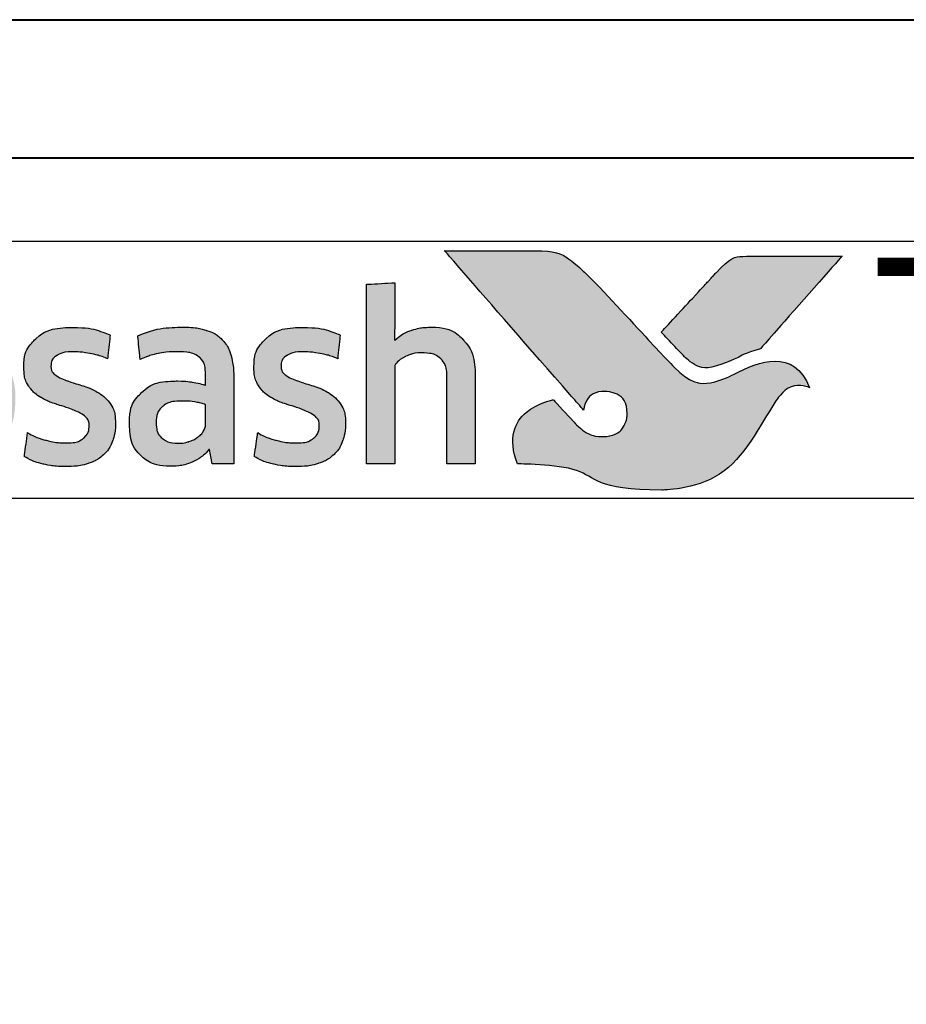
# Model space of a CAD drawing. Units: millimetres. Extents: x -3 to 1260, y -3 to 891.
# Drawn here: x 751 to 764, y 752 to 766 of the extents above; entities that cross this region are included whole.
import ezdxf

# ---------------------------------------------------------------- set-up
doc = ezdxf.new("R2010")
doc.units = ezdxf.units.MM
doc.layers.get('Defpoints').update_dxf_attribs({"color": 5})
doc.layers.add('Layer 1', color=7, linetype='Continuous')
doc.layers.add('TEXT', color=7, linetype='Continuous')
doc.layers.add('TCL09 extrusion', color=3, linetype='Continuous', lineweight=40)
doc.styles.get("Standard").update_dxf_attribs({"font": 'ISOCPEUR.ttf'})

# ---------------------------------------------------------------- blocks, each defined once
blk = doc.blocks.new('A$C85433fd1')
h = blk.add_hatch(color=253)
h.dxf.hatch_style = 1
edge = h.paths.add_edge_path()
edge.add_spline(control_points=[(23.705, 2.2), (23.474, 2.776), (22.972, 2.58), (22.613, 2.394), (22.613, 2.394), (22.254, 2.209), (21.972, 2.273), (21.748, 2.497), (21.748, 2.497), (21.524, 2.721), (20.715, 3.613), (20.458, 3.863), (20.458, 3.863), (20.208, 4.107), (20.025, 4.174), (19.736, 4.177), (19.736, 4.177), (19.736, 4.177), (18.434, 4.177), (18.434, 4.177), (18.434, 4.177), (18.438, 4.172), (19.671, 2.757), (20.241, 2.104), (20.241, 2.104), (20.241, 2.104), (20.441, 1.877), (20.441, 1.877), (20.441, 1.877), (20.46, 2.032), (20.599, 2.15), (20.763, 2.146), (20.763, 2.146), (20.936, 2.141), (21.071, 1.994), (21.07, 1.825), (21.07, 1.825), (21.07, 1.771), (21.058, 1.722), (21.037, 1.68), (21.037, 1.68), (21, 1.596), (20.929, 1.532), (20.82, 1.506), (20.82, 1.506), (20.797, 1.5), (20.774, 1.496), (20.751, 1.495), (20.751, 1.495), (20.734, 1.493), (20.718, 1.493), (20.7, 1.493), (20.7, 1.493), (20.558, 1.493), (20.422, 1.582), (20.339, 1.665), (20.339, 1.665), (20.339, 1.665), (20.334, 1.669), (20.334, 1.669), (20.334, 1.669), (20.334, 1.669), (20.002, 2.026), (20.002, 2.026), (20.002, 2.026), (19.55, 1.938), (19.344, 1.473), (19.485, 1.099), (19.485, 1.099), (20.635, 1.099), (20.604, 0.722), (21.569, 0.722), (21.569, 0.722), (22.534, 0.722), (22.981, 1.641), (23.216, 2.01), (23.216, 2.01), (23.422, 2.322), (23.695, 2.204), (23.705, 2.2)], knot_values=[0, 0, 0, 0, 0.047619, 0.047619, 0.047619, 0.071429, 0.095238, 0.095238, 0.095238, 0.119048, 0.142857, 0.142857, 0.142857, 0.166667, 0.190476, 0.190476, 0.190476, 0.214286, 0.238095, 0.238095, 0.238095, 0.261905, 0.285714, 0.285714, 0.285714, 0.309524, 0.333333, 0.333333, 0.333333, 0.357143, 0.380952, 0.380952, 0.380952, 0.404762, 0.428571, 0.428571, 0.428571, 0.452381, 0.47619, 0.47619, 0.47619, 0.5, 0.52381, 0.52381, 0.52381, 0.547619, 0.571429, 0.571429, 0.571429, 0.595238, 0.619048, 0.619048, 0.619048, 0.642857, 0.666667, 0.666667, 0.666667, 0.690476, 0.714286, 0.714286, 0.714286, 0.738095, 0.761905, 0.761905, 0.761905, 0.785714, 0.809524, 0.809524, 0.809524, 0.833333, 0.857143, 0.857143, 0.857143, 0.880952, 0.904762, 0.904762, 0.904762, 0.952381, 1, 1, 1, 1], degree=3, periodic=0)
edge = h.paths.add_edge_path()
edge.add_spline(control_points=[(24.173, 4.101), (24.173, 4.101), (23.061, 4.101), (23.061, 4.101), (23.061, 4.101), (22.67, 4.101), (22.565, 4.083), (22.354, 3.86), (22.354, 3.86), (22.354, 3.86), (22.306, 3.808), (22.306, 3.808), (22.306, 3.808), (22.268, 3.766), (22.218, 3.713), (22.161, 3.651), (22.161, 3.651), (22.161, 3.651), (21.562, 3.002), (21.562, 3.002), (21.562, 3.002), (21.711, 2.843), (21.838, 2.707), (21.899, 2.646), (21.899, 2.646), (22.074, 2.471), (22.265, 2.47), (22.526, 2.574), (22.526, 2.574), (22.68, 2.631), (22.758, 2.692), (22.994, 2.762), (22.994, 2.762), (22.994, 2.762), (24.173, 4.1), (24.173, 4.1), (24.173, 4.1), (24.173, 4.1), (24.173, 4.101), (24.173, 4.101)], knot_values=[0, 0, 0, 0, 0.090909, 0.090909, 0.090909, 0.136364, 0.181818, 0.181818, 0.181818, 0.227273, 0.272727, 0.272727, 0.272727, 0.318182, 0.363636, 0.363636, 0.363636, 0.409091, 0.454545, 0.454545, 0.454545, 0.5, 0.545455, 0.545455, 0.545455, 0.590909, 0.636364, 0.636364, 0.636364, 0.681818, 0.727273, 0.727273, 0.727273, 0.772727, 0.818182, 0.818182, 0.818182, 0.909091, 1, 1, 1, 1], degree=3, periodic=0)
h = blk.add_hatch(color=154)
h.dxf.hatch_style = 1
edge = h.paths.add_edge_path()
edge.add_spline(control_points=[(2.08, 3.102), (2.08, 3.102), (2.07, 3.514), (2.07, 3.514), (2.07, 3.514), (2.07, 3.514), (0.28, 3.514), (0.28, 3.514), (0.28, 3.514), (0.28, 3.514), (0.271, 3.102), (0.271, 3.102), (0.271, 3.102), (0.271, 3.102), (0.95, 3.102), (0.95, 3.102), (0.95, 3.102), (0.95, 3.102), (0.95, 1.099), (0.95, 1.099), (0.95, 1.099), (0.95, 1.099), (1.401, 1.099), (1.401, 1.099), (1.401, 1.099), (1.401, 1.099), (1.401, 3.102), (1.401, 3.102), (1.401, 3.102), (1.401, 3.102), (2.08, 3.102), (2.08, 3.102)], knot_values=[0, 0, 0, 0, 0.111111, 0.111111, 0.111111, 0.166667, 0.222222, 0.222222, 0.222222, 0.277778, 0.333333, 0.333333, 0.333333, 0.388889, 0.444444, 0.444444, 0.444444, 0.5, 0.555556, 0.555556, 0.555556, 0.611111, 0.666667, 0.666667, 0.666667, 0.722222, 0.777778, 0.777778, 0.777778, 0.888889, 1, 1, 1, 1], degree=3, periodic=0)
edge = h.paths.add_edge_path()
edge.add_spline(control_points=[(3.88, 1.099), (3.88, 1.099), (3.88, 2.355), (3.88, 2.355), (3.88, 2.355), (3.88, 2.585), (3.823, 2.762), (3.711, 2.886), (3.711, 2.886), (3.598, 3.011), (3.438, 3.073), (3.231, 3.073), (3.231, 3.073), (3.138, 3.073), (3.049, 3.058), (2.961, 3.03), (2.961, 3.03), (2.873, 3.001), (2.793, 2.953), (2.72, 2.885), (2.72, 2.885), (2.72, 2.885), (2.711, 2.891), (2.711, 2.891), (2.711, 2.891), (2.711, 2.891), (2.717, 3.148), (2.717, 3.148), (2.717, 3.148), (2.717, 3.148), (2.717, 3.643), (2.717, 3.643), (2.717, 3.643), (2.717, 3.643), (2.309, 3.62), (2.309, 3.62), (2.309, 3.62), (2.309, 3.62), (2.309, 1.099), (2.309, 1.099), (2.309, 1.099), (2.309, 1.099), (2.717, 1.099), (2.717, 1.099), (2.717, 1.099), (2.717, 1.099), (2.717, 2.522), (2.717, 2.522), (2.717, 2.522), (2.752, 2.574), (2.803, 2.617), (2.872, 2.651), (2.872, 2.651), (2.941, 2.685), (3.018, 2.703), (3.104, 2.703), (3.104, 2.703), (3.23, 2.703), (3.323, 2.674), (3.382, 2.616), (3.382, 2.616), (3.441, 2.557), (3.471, 2.471), (3.471, 2.357), (3.471, 2.357), (3.471, 2.357), (3.471, 1.099), (3.471, 1.099), (3.471, 1.099), (3.471, 1.099), (3.88, 1.099), (3.88, 1.099)], knot_values=[0, 0, 0, 0, 0.052632, 0.052632, 0.052632, 0.078947, 0.105263, 0.105263, 0.105263, 0.131579, 0.157895, 0.157895, 0.157895, 0.184211, 0.210526, 0.210526, 0.210526, 0.236842, 0.263158, 0.263158, 0.263158, 0.289474, 0.315789, 0.315789, 0.315789, 0.342105, 0.368421, 0.368421, 0.368421, 0.394737, 0.421053, 0.421053, 0.421053, 0.447368, 0.473684, 0.473684, 0.473684, 0.5, 0.526316, 0.526316, 0.526316, 0.552632, 0.578947, 0.578947, 0.578947, 0.605263, 0.631579, 0.631579, 0.631579, 0.657895, 0.684211, 0.684211, 0.684211, 0.710526, 0.736842, 0.736842, 0.736842, 0.763158, 0.789474, 0.789474, 0.789474, 0.815789, 0.842105, 0.842105, 0.842105, 0.868421, 0.894737, 0.894737, 0.894737, 0.947368, 1, 1, 1, 1], degree=3, periodic=0)
edge = h.paths.add_edge_path(flags=16)
edge.add_spline(control_points=[(11.864, 2.066), (11.864, 1.712), (11.582, 1.424), (11.235, 1.424), (11.235, 1.424), (10.887, 1.424), (10.605, 1.712), (10.605, 2.066), (10.605, 2.066), (10.605, 2.421), (10.887, 2.708), (11.235, 2.708), (11.235, 2.708), (11.582, 2.708), (11.864, 2.421), (11.864, 2.066)], knot_values=[0, 0, 0, 0, 0.2, 0.2, 0.2, 0.3, 0.4, 0.4, 0.4, 0.5, 0.6, 0.6, 0.6, 0.8, 1, 1, 1, 1], degree=3, periodic=0)
edge = h.paths.add_edge_path()
edge.add_spline(control_points=[(12.237, 2.066), (12.237, 2.62), (11.788, 3.068), (11.235, 3.068), (11.235, 3.068), (10.681, 3.068), (10.233, 2.62), (10.233, 2.066), (10.233, 2.066), (10.233, 1.513), (10.681, 1.064), (11.235, 1.064), (11.235, 1.064), (11.788, 1.064), (12.237, 1.513), (12.237, 2.066)], knot_values=[0, 0, 0, 0, 0.2, 0.2, 0.2, 0.3, 0.4, 0.4, 0.4, 0.5, 0.6, 0.6, 0.6, 0.8, 1, 1, 1, 1], degree=3, periodic=0)
edge = h.paths.add_edge_path()
edge.add_spline(control_points=[(18.877, 1.099), (18.877, 1.099), (18.877, 2.355), (18.877, 2.355), (18.877, 2.355), (18.877, 2.585), (18.82, 2.762), (18.708, 2.886), (18.708, 2.886), (18.596, 3.011), (18.435, 3.073), (18.228, 3.073), (18.228, 3.073), (18.136, 3.073), (18.046, 3.058), (17.958, 3.03), (17.958, 3.03), (17.87, 3.001), (17.79, 2.953), (17.717, 2.885), (17.717, 2.885), (17.717, 2.885), (17.708, 2.891), (17.708, 2.891), (17.708, 2.891), (17.708, 2.891), (17.715, 3.148), (17.715, 3.148), (17.715, 3.148), (17.715, 3.148), (17.715, 3.715), (17.715, 3.715), (17.715, 3.715), (17.715, 3.715), (17.306, 3.693), (17.306, 3.693), (17.306, 3.693), (17.306, 3.693), (17.306, 1.099), (17.306, 1.099), (17.306, 1.099), (17.306, 1.099), (17.715, 1.099), (17.715, 1.099), (17.715, 1.099), (17.715, 1.099), (17.715, 2.522), (17.715, 2.522), (17.715, 2.522), (17.749, 2.574), (17.8, 2.617), (17.869, 2.651), (17.869, 2.651), (17.938, 2.685), (18.015, 2.703), (18.101, 2.703), (18.101, 2.703), (18.227, 2.703), (18.32, 2.674), (18.379, 2.616), (18.379, 2.616), (18.438, 2.557), (18.468, 2.471), (18.468, 2.357), (18.468, 2.357), (18.468, 2.357), (18.468, 1.099), (18.468, 1.099), (18.468, 1.099), (18.468, 1.099), (18.877, 1.099), (18.877, 1.099)], knot_values=[0, 0, 0, 0, 0.052632, 0.052632, 0.052632, 0.078947, 0.105263, 0.105263, 0.105263, 0.131579, 0.157895, 0.157895, 0.157895, 0.184211, 0.210526, 0.210526, 0.210526, 0.236842, 0.263158, 0.263158, 0.263158, 0.289474, 0.315789, 0.315789, 0.315789, 0.342105, 0.368421, 0.368421, 0.368421, 0.394737, 0.421053, 0.421053, 0.421053, 0.447368, 0.473684, 0.473684, 0.473684, 0.5, 0.526316, 0.526316, 0.526316, 0.552632, 0.578947, 0.578947, 0.578947, 0.605263, 0.631579, 0.631579, 0.631579, 0.657895, 0.684211, 0.684211, 0.684211, 0.710526, 0.736842, 0.736842, 0.736842, 0.763158, 0.789474, 0.789474, 0.789474, 0.815789, 0.842105, 0.842105, 0.842105, 0.868421, 0.894737, 0.894737, 0.894737, 0.947368, 1, 1, 1, 1], degree=3, periodic=0)
edge = h.paths.add_edge_path()
edge.add_spline(control_points=[(16.934, 1.959), (16.888, 2.028), (16.83, 2.083), (16.762, 2.125), (16.762, 2.125), (16.693, 2.167), (16.618, 2.2), (16.538, 2.225), (16.538, 2.225), (16.457, 2.249), (16.383, 2.273), (16.314, 2.297), (16.314, 2.297), (16.245, 2.321), (16.188, 2.348), (16.142, 2.379), (16.142, 2.379), (16.096, 2.41), (16.073, 2.455), (16.073, 2.513), (16.073, 2.513), (16.073, 2.577), (16.1, 2.628), (16.155, 2.664), (16.155, 2.664), (16.21, 2.7), (16.285, 2.719), (16.382, 2.719), (16.382, 2.719), (16.457, 2.719), (16.54, 2.711), (16.631, 2.695), (16.631, 2.695), (16.722, 2.678), (16.809, 2.653), (16.89, 2.619), (16.89, 2.619), (16.89, 2.619), (16.926, 2.96), (16.926, 2.96), (16.926, 2.96), (16.761, 3.033), (16.581, 3.07), (16.388, 3.07), (16.388, 3.07), (16.152, 3.07), (15.975, 3.017), (15.857, 2.91), (15.857, 2.91), (15.739, 2.804), (15.68, 2.666), (15.68, 2.497), (15.68, 2.497), (15.68, 2.385), (15.703, 2.295), (15.749, 2.226), (15.749, 2.226), (15.795, 2.157), (15.854, 2.102), (15.925, 2.06), (15.925, 2.06), (15.995, 2.019), (16.071, 1.985), (16.152, 1.961), (16.152, 1.961), (16.232, 1.936), (16.308, 1.911), (16.379, 1.885), (16.379, 1.885), (16.449, 1.859), (16.508, 1.829), (16.554, 1.795), (16.554, 1.795), (16.6, 1.76), (16.623, 1.712), (16.623, 1.65), (16.623, 1.65), (16.623, 1.579), (16.597, 1.52), (16.544, 1.473), (16.544, 1.473), (16.492, 1.426), (16.406, 1.402), (16.288, 1.402), (16.288, 1.402), (16.2, 1.402), (16.105, 1.415), (16.002, 1.441), (16.002, 1.441), (15.899, 1.466), (15.81, 1.504), (15.735, 1.553), (15.735, 1.553), (15.735, 1.553), (15.686, 1.206), (15.686, 1.206), (15.686, 1.206), (15.768, 1.156), (15.86, 1.12), (15.962, 1.096), (15.962, 1.096), (16.064, 1.073), (16.173, 1.061), (16.288, 1.061), (16.288, 1.061), (16.413, 1.061), (16.52, 1.076), (16.61, 1.106), (16.61, 1.106), (16.7, 1.136), (16.775, 1.178), (16.832, 1.233), (16.832, 1.233), (16.89, 1.288), (16.933, 1.354), (16.961, 1.431), (16.961, 1.431), (16.989, 1.508), (17.003, 1.594), (17.003, 1.689), (17.003, 1.689), (17.003, 1.8), (16.98, 1.89), (16.934, 1.959)], knot_values=[0, 0, 0, 0, 0.03125, 0.03125, 0.03125, 0.046875, 0.0625, 0.0625, 0.0625, 0.078125, 0.09375, 0.09375, 0.09375, 0.109375, 0.125, 0.125, 0.125, 0.140625, 0.15625, 0.15625, 0.15625, 0.171875, 0.1875, 0.1875, 0.1875, 0.203125, 0.21875, 0.21875, 0.21875, 0.234375, 0.25, 0.25, 0.25, 0.265625, 0.28125, 0.28125, 0.28125, 0.296875, 0.3125, 0.3125, 0.3125, 0.328125, 0.34375, 0.34375, 0.34375, 0.359375, 0.375, 0.375, 0.375, 0.390625, 0.40625, 0.40625, 0.40625, 0.421875, 0.4375, 0.4375, 0.4375, 0.453125, 0.46875, 0.46875, 0.46875, 0.484375, 0.5, 0.5, 0.5, 0.515625, 0.53125, 0.53125, 0.53125, 0.546875, 0.5625, 0.5625, 0.5625, 0.578125, 0.59375, 0.59375, 0.59375, 0.609375, 0.625, 0.625, 0.625, 0.640625, 0.65625, 0.65625, 0.65625, 0.671875, 0.6875, 0.6875, 0.6875, 0.703125, 0.71875, 0.71875, 0.71875, 0.734375, 0.75, 0.75, 0.75, 0.765625, 0.78125, 0.78125, 0.78125, 0.796875, 0.8125, 0.8125, 0.8125, 0.828125, 0.84375, 0.84375, 0.84375, 0.859375, 0.875, 0.875, 0.875, 0.890625, 0.90625, 0.90625, 0.90625, 0.921875, 0.9375, 0.9375, 0.9375, 0.96875, 1, 1, 1, 1], degree=3, periodic=0)
edge = h.paths.add_edge_path(flags=16)
edge.add_spline(control_points=[(14.981, 1.669), (14.981, 1.633), (14.971, 1.598), (14.949, 1.566), (14.949, 1.566), (14.928, 1.534), (14.899, 1.506), (14.864, 1.481), (14.864, 1.481), (14.829, 1.456), (14.788, 1.436), (14.742, 1.421), (14.742, 1.421), (14.695, 1.406), (14.647, 1.399), (14.595, 1.399), (14.595, 1.399), (14.499, 1.399), (14.42, 1.421), (14.36, 1.466), (14.36, 1.466), (14.3, 1.512), (14.27, 1.591), (14.27, 1.705), (14.27, 1.705), (14.27, 1.803), (14.301, 1.879), (14.362, 1.93), (14.362, 1.93), (14.423, 1.982), (14.52, 2.007), (14.653, 2.007), (14.653, 2.007), (14.735, 2.007), (14.804, 2.001), (14.861, 1.988), (14.861, 1.988), (14.918, 1.975), (14.958, 1.963), (14.981, 1.953), (14.981, 1.953), (14.981, 1.953), (14.981, 1.669), (14.981, 1.669)], knot_values=[0, 0, 0, 0, 0.083333, 0.083333, 0.083333, 0.125, 0.166667, 0.166667, 0.166667, 0.208333, 0.25, 0.25, 0.25, 0.291667, 0.333333, 0.333333, 0.333333, 0.375, 0.416667, 0.416667, 0.416667, 0.458333, 0.5, 0.5, 0.5, 0.541667, 0.583333, 0.583333, 0.583333, 0.625, 0.666667, 0.666667, 0.666667, 0.708333, 0.75, 0.75, 0.75, 0.791667, 0.833333, 0.833333, 0.833333, 0.916667, 1, 1, 1, 1], degree=3, periodic=0)
edge = h.paths.add_edge_path()
edge.add_spline(control_points=[(15.076, 1.099), (15.076, 1.099), (15.39, 1.099), (15.39, 1.099), (15.39, 1.099), (15.39, 1.099), (15.39, 2.32), (15.39, 2.32), (15.39, 2.32), (15.39, 2.45), (15.377, 2.563), (15.352, 2.658), (15.352, 2.658), (15.326, 2.752), (15.283, 2.83), (15.224, 2.891), (15.224, 2.891), (15.165, 2.952), (15.089, 2.998), (14.995, 3.028), (14.995, 3.028), (14.901, 3.058), (14.787, 3.073), (14.651, 3.073), (14.651, 3.073), (14.408, 3.073), (14.192, 3.031), (14.003, 2.947), (14.003, 2.947), (14.003, 2.947), (14.038, 2.609), (14.038, 2.609), (14.038, 2.609), (14.128, 2.648), (14.214, 2.676), (14.296, 2.693), (14.296, 2.693), (14.377, 2.71), (14.471, 2.719), (14.576, 2.719), (14.576, 2.719), (14.722, 2.719), (14.826, 2.693), (14.888, 2.642), (14.888, 2.642), (14.95, 2.59), (14.981, 2.503), (14.981, 2.381), (14.981, 2.381), (14.981, 2.381), (14.981, 2.236), (14.981, 2.236), (14.981, 2.236), (14.926, 2.253), (14.863, 2.268), (14.795, 2.279), (14.795, 2.279), (14.726, 2.291), (14.654, 2.297), (14.579, 2.297), (14.579, 2.297), (14.352, 2.297), (14.179, 2.243), (14.061, 2.134), (14.061, 2.134), (13.943, 2.026), (13.884, 1.881), (13.884, 1.698), (13.884, 1.698), (13.884, 1.481), (13.938, 1.322), (14.048, 1.22), (14.048, 1.22), (14.157, 1.118), (14.302, 1.067), (14.483, 1.067), (14.483, 1.067), (14.599, 1.067), (14.704, 1.089), (14.798, 1.132), (14.798, 1.132), (14.893, 1.175), (14.97, 1.234), (15.03, 1.309), (15.03, 1.309), (15.03, 1.309), (15.04, 1.306), (15.04, 1.306), (15.04, 1.306), (15.04, 1.306), (15.076, 1.099), (15.076, 1.099)], knot_values=[0, 0, 0, 0, 0.041667, 0.041667, 0.041667, 0.0625, 0.083333, 0.083333, 0.083333, 0.104167, 0.125, 0.125, 0.125, 0.145833, 0.166667, 0.166667, 0.166667, 0.1875, 0.208333, 0.208333, 0.208333, 0.229167, 0.25, 0.25, 0.25, 0.270833, 0.291667, 0.291667, 0.291667, 0.3125, 0.333333, 0.333333, 0.333333, 0.354167, 0.375, 0.375, 0.375, 0.395833, 0.416667, 0.416667, 0.416667, 0.4375, 0.458333, 0.458333, 0.458333, 0.479167, 0.5, 0.5, 0.5, 0.520833, 0.541667, 0.541667, 0.541667, 0.5625, 0.583333, 0.583333, 0.583333, 0.604167, 0.625, 0.625, 0.625, 0.645833, 0.666667, 0.666667, 0.666667, 0.6875, 0.708333, 0.708333, 0.708333, 0.729167, 0.75, 0.75, 0.75, 0.770833, 0.791667, 0.791667, 0.791667, 0.8125, 0.833333, 0.833333, 0.833333, 0.854167, 0.875, 0.875, 0.875, 0.895833, 0.916667, 0.916667, 0.916667, 0.958333, 1, 1, 1, 1], degree=3, periodic=0)
edge = h.paths.add_edge_path()
edge.add_spline(control_points=[(13.612, 1.959), (13.565, 2.028), (13.508, 2.083), (13.439, 2.125), (13.439, 2.125), (13.371, 2.167), (13.296, 2.2), (13.216, 2.225), (13.216, 2.225), (13.135, 2.249), (13.061, 2.273), (12.992, 2.297), (12.992, 2.297), (12.923, 2.321), (12.866, 2.348), (12.82, 2.379), (12.82, 2.379), (12.774, 2.41), (12.75, 2.455), (12.75, 2.513), (12.75, 2.513), (12.75, 2.577), (12.778, 2.628), (12.833, 2.664), (12.833, 2.664), (12.887, 2.7), (12.963, 2.719), (13.06, 2.719), (13.06, 2.719), (13.135, 2.719), (13.218, 2.711), (13.309, 2.695), (13.309, 2.695), (13.4, 2.678), (13.487, 2.653), (13.568, 2.619), (13.568, 2.619), (13.568, 2.619), (13.604, 2.96), (13.604, 2.96), (13.604, 2.96), (13.438, 3.033), (13.259, 3.07), (13.066, 3.07), (13.066, 3.07), (12.83, 3.07), (12.653, 3.017), (12.535, 2.91), (12.535, 2.91), (12.417, 2.804), (12.358, 2.666), (12.358, 2.497), (12.358, 2.497), (12.358, 2.385), (12.381, 2.295), (12.427, 2.226), (12.427, 2.226), (12.473, 2.157), (12.532, 2.102), (12.602, 2.06), (12.602, 2.06), (12.673, 2.019), (12.749, 1.985), (12.829, 1.961), (12.829, 1.961), (12.91, 1.936), (12.985, 1.911), (13.056, 1.885), (13.056, 1.885), (13.127, 1.859), (13.186, 1.829), (13.232, 1.795), (13.232, 1.795), (13.278, 1.76), (13.301, 1.712), (13.301, 1.65), (13.301, 1.65), (13.301, 1.579), (13.275, 1.52), (13.222, 1.473), (13.222, 1.473), (13.169, 1.426), (13.084, 1.402), (12.966, 1.402), (12.966, 1.402), (12.878, 1.402), (12.783, 1.415), (12.68, 1.441), (12.68, 1.441), (12.577, 1.466), (12.488, 1.504), (12.412, 1.553), (12.412, 1.553), (12.412, 1.553), (12.364, 1.206), (12.364, 1.206), (12.364, 1.206), (12.446, 1.156), (12.537, 1.12), (12.639, 1.096), (12.639, 1.096), (12.741, 1.073), (12.85, 1.061), (12.966, 1.061), (12.966, 1.061), (13.091, 1.061), (13.198, 1.076), (13.288, 1.106), (13.288, 1.106), (13.378, 1.136), (13.452, 1.178), (13.51, 1.233), (13.51, 1.233), (13.568, 1.288), (13.611, 1.354), (13.639, 1.431), (13.639, 1.431), (13.667, 1.508), (13.681, 1.594), (13.681, 1.689), (13.681, 1.689), (13.681, 1.8), (13.658, 1.89), (13.612, 1.959)], knot_values=[0, 0, 0, 0, 0.03125, 0.03125, 0.03125, 0.046875, 0.0625, 0.0625, 0.0625, 0.078125, 0.09375, 0.09375, 0.09375, 0.109375, 0.125, 0.125, 0.125, 0.140625, 0.15625, 0.15625, 0.15625, 0.171875, 0.1875, 0.1875, 0.1875, 0.203125, 0.21875, 0.21875, 0.21875, 0.234375, 0.25, 0.25, 0.25, 0.265625, 0.28125, 0.28125, 0.28125, 0.296875, 0.3125, 0.3125, 0.3125, 0.328125, 0.34375, 0.34375, 0.34375, 0.359375, 0.375, 0.375, 0.375, 0.390625, 0.40625, 0.40625, 0.40625, 0.421875, 0.4375, 0.4375, 0.4375, 0.453125, 0.46875, 0.46875, 0.46875, 0.484375, 0.5, 0.5, 0.5, 0.515625, 0.53125, 0.53125, 0.53125, 0.546875, 0.5625, 0.5625, 0.5625, 0.578125, 0.59375, 0.59375, 0.59375, 0.609375, 0.625, 0.625, 0.625, 0.640625, 0.65625, 0.65625, 0.65625, 0.671875, 0.6875, 0.6875, 0.6875, 0.703125, 0.71875, 0.71875, 0.71875, 0.734375, 0.75, 0.75, 0.75, 0.765625, 0.78125, 0.78125, 0.78125, 0.796875, 0.8125, 0.8125, 0.8125, 0.828125, 0.84375, 0.84375, 0.84375, 0.859375, 0.875, 0.875, 0.875, 0.890625, 0.90625, 0.90625, 0.90625, 0.921875, 0.9375, 0.9375, 0.9375, 0.96875, 1, 1, 1, 1], degree=3, periodic=0)
edge = h.paths.add_edge_path()
edge.add_spline(control_points=[(10.025, 1.099), (10.025, 1.099), (10.025, 2.365), (10.025, 2.365), (10.025, 2.365), (10.025, 2.483), (10.009, 2.586), (9.978, 2.674), (9.978, 2.674), (9.947, 2.762), (9.903, 2.835), (9.846, 2.894), (9.846, 2.894), (9.789, 2.953), (9.722, 2.997), (9.644, 3.026), (9.644, 3.026), (9.565, 3.055), (9.479, 3.07), (9.384, 3.07), (9.384, 3.07), (9.269, 3.07), (9.164, 3.048), (9.071, 3.004), (9.071, 3.004), (8.977, 2.961), (8.899, 2.891), (8.837, 2.795), (8.837, 2.795), (8.738, 2.978), (8.566, 3.07), (8.319, 3.07), (8.319, 3.07), (8.224, 3.07), (8.134, 3.051), (8.048, 3.014), (8.048, 3.014), (7.963, 2.977), (7.886, 2.924), (7.82, 2.856), (7.82, 2.856), (7.82, 2.856), (7.749, 3.047), (7.749, 3.047), (7.749, 3.047), (7.749, 3.047), (7.456, 3.028), (7.456, 3.028), (7.456, 3.028), (7.456, 3.028), (7.456, 1.099), (7.456, 1.099), (7.456, 1.099), (7.456, 1.099), (7.865, 1.099), (7.865, 1.099), (7.865, 1.099), (7.865, 1.099), (7.865, 2.525), (7.865, 2.525), (7.865, 2.525), (7.899, 2.579), (7.948, 2.622), (8.011, 2.654), (8.011, 2.654), (8.075, 2.687), (8.141, 2.703), (8.209, 2.703), (8.209, 2.703), (8.306, 2.703), (8.385, 2.678), (8.446, 2.63), (8.446, 2.63), (8.507, 2.582), (8.538, 2.499), (8.538, 2.383), (8.538, 2.383), (8.538, 2.383), (8.538, 1.099), (8.538, 1.099), (8.538, 1.099), (8.538, 1.099), (8.947, 1.099), (8.947, 1.099), (8.947, 1.099), (8.947, 1.099), (8.947, 2.383), (8.947, 2.383), (8.947, 2.383), (8.947, 2.491), (8.978, 2.57), (9.04, 2.622), (9.04, 2.622), (9.102, 2.674), (9.18, 2.699), (9.275, 2.699), (9.275, 2.699), (9.382, 2.699), (9.466, 2.672), (9.526, 2.617), (9.526, 2.617), (9.586, 2.562), (9.616, 2.477), (9.616, 2.361), (9.616, 2.361), (9.616, 2.361), (9.616, 1.099), (9.616, 1.099), (9.616, 1.099), (9.616, 1.099), (10.025, 1.099), (10.025, 1.099)], knot_values=[0, 0, 0, 0, 0.034483, 0.034483, 0.034483, 0.051724, 0.068966, 0.068966, 0.068966, 0.086207, 0.103448, 0.103448, 0.103448, 0.12069, 0.137931, 0.137931, 0.137931, 0.155172, 0.172414, 0.172414, 0.172414, 0.189655, 0.206897, 0.206897, 0.206897, 0.224138, 0.241379, 0.241379, 0.241379, 0.258621, 0.275862, 0.275862, 0.275862, 0.293103, 0.310345, 0.310345, 0.310345, 0.327586, 0.344828, 0.344828, 0.344828, 0.362069, 0.37931, 0.37931, 0.37931, 0.396552, 0.413793, 0.413793, 0.413793, 0.431034, 0.448276, 0.448276, 0.448276, 0.465517, 0.482759, 0.482759, 0.482759, 0.5, 0.517241, 0.517241, 0.517241, 0.534483, 0.551724, 0.551724, 0.551724, 0.568966, 0.586207, 0.586207, 0.586207, 0.603448, 0.62069, 0.62069, 0.62069, 0.637931, 0.655172, 0.655172, 0.655172, 0.672414, 0.689655, 0.689655, 0.689655, 0.706897, 0.724138, 0.724138, 0.724138, 0.741379, 0.758621, 0.758621, 0.758621, 0.775862, 0.793103, 0.793103, 0.793103, 0.810345, 0.827586, 0.827586, 0.827586, 0.844828, 0.862069, 0.862069, 0.862069, 0.87931, 0.896552, 0.896552, 0.896552, 0.913793, 0.931034, 0.931034, 0.931034, 0.965517, 1, 1, 1, 1], degree=3, periodic=0)
edge = h.paths.add_edge_path()
edge.add_spline(control_points=[(6.474, 1.099), (6.474, 1.099), (6.474, 2.075), (6.474, 2.075), (6.474, 2.075), (6.474, 2.165), (6.487, 2.247), (6.513, 2.32), (6.513, 2.32), (6.539, 2.392), (6.573, 2.454), (6.617, 2.503), (6.617, 2.503), (6.661, 2.552), (6.713, 2.59), (6.774, 2.617), (6.774, 2.617), (6.834, 2.644), (6.899, 2.658), (6.97, 2.658), (6.97, 2.658), (7.006, 2.658), (7.042, 2.655), (7.076, 2.65), (7.076, 2.65), (7.11, 2.644), (7.143, 2.636), (7.173, 2.625), (7.173, 2.625), (7.173, 2.625), (7.199, 3.041), (7.199, 3.041), (7.199, 3.041), (7.143, 3.058), (7.075, 3.066), (6.996, 3.066), (6.996, 3.066), (6.876, 3.066), (6.768, 3.034), (6.672, 2.968), (6.672, 2.968), (6.577, 2.903), (6.499, 2.807), (6.439, 2.68), (6.439, 2.68), (6.439, 2.68), (6.429, 2.68), (6.429, 2.68), (6.429, 2.68), (6.429, 2.68), (6.394, 3.044), (6.394, 3.044), (6.394, 3.044), (6.394, 3.044), (6.065, 3.025), (6.065, 3.025), (6.065, 3.025), (6.065, 3.025), (6.065, 1.099), (6.065, 1.099), (6.065, 1.099), (6.065, 1.099), (6.474, 1.099), (6.474, 1.099)], knot_values=[0, 0, 0, 0, 0.058824, 0.058824, 0.058824, 0.088235, 0.117647, 0.117647, 0.117647, 0.147059, 0.176471, 0.176471, 0.176471, 0.205882, 0.235294, 0.235294, 0.235294, 0.264706, 0.294118, 0.294118, 0.294118, 0.323529, 0.352941, 0.352941, 0.352941, 0.382353, 0.411765, 0.411765, 0.411765, 0.441176, 0.470588, 0.470588, 0.470588, 0.5, 0.529412, 0.529412, 0.529412, 0.558824, 0.588235, 0.588235, 0.588235, 0.617647, 0.647059, 0.647059, 0.647059, 0.676471, 0.705882, 0.705882, 0.705882, 0.735294, 0.764706, 0.764706, 0.764706, 0.794118, 0.823529, 0.823529, 0.823529, 0.852941, 0.882353, 0.882353, 0.882353, 0.941176, 1, 1, 1, 1], degree=3, periodic=0)
edge = h.paths.add_edge_path()
edge.add_spline(control_points=[(5.433, 1.099), (5.537, 1.123), (5.63, 1.155), (5.711, 1.196), (5.711, 1.196), (5.711, 1.196), (5.663, 1.534), (5.663, 1.534), (5.663, 1.534), (5.581, 1.498), (5.498, 1.471), (5.414, 1.454), (5.414, 1.454), (5.329, 1.436), (5.238, 1.428), (5.141, 1.428), (5.141, 1.428), (5.049, 1.428), (4.969, 1.437), (4.9, 1.457), (4.9, 1.457), (4.831, 1.476), (4.774, 1.507), (4.729, 1.55), (4.729, 1.55), (4.684, 1.593), (4.649, 1.649), (4.625, 1.719), (4.625, 1.719), (4.6, 1.789), (4.586, 1.874), (4.581, 1.975), (4.581, 1.975), (4.581, 1.975), (5.76, 1.975), (5.76, 1.975), (5.76, 1.975), (5.764, 2.005), (5.767, 2.038), (5.768, 2.073), (5.768, 2.073), (5.769, 2.109), (5.769, 2.141), (5.769, 2.171), (5.769, 2.171), (5.769, 2.326), (5.751, 2.46), (5.714, 2.572), (5.714, 2.572), (5.678, 2.685), (5.625, 2.778), (5.557, 2.852), (5.557, 2.852), (5.488, 2.926), (5.405, 2.981), (5.309, 3.017), (5.309, 3.017), (5.212, 3.052), (5.105, 3.07), (4.987, 3.07), (4.987, 3.07), (4.706, 3.07), (4.497, 2.986), (4.361, 2.819), (4.361, 2.819), (4.225, 2.651), (4.156, 2.413), (4.156, 2.104), (4.156, 2.104), (4.156, 1.756), (4.231, 1.496), (4.38, 1.323), (4.38, 1.323), (4.529, 1.15), (4.767, 1.064), (5.093, 1.064), (5.093, 1.064), (5.216, 1.064), (5.329, 1.076), (5.433, 1.099)], knot_values=[0, 0, 0, 0, 0.047619, 0.047619, 0.047619, 0.071429, 0.095238, 0.095238, 0.095238, 0.119048, 0.142857, 0.142857, 0.142857, 0.166667, 0.190476, 0.190476, 0.190476, 0.214286, 0.238095, 0.238095, 0.238095, 0.261905, 0.285714, 0.285714, 0.285714, 0.309524, 0.333333, 0.333333, 0.333333, 0.357143, 0.380952, 0.380952, 0.380952, 0.404762, 0.428571, 0.428571, 0.428571, 0.452381, 0.47619, 0.47619, 0.47619, 0.5, 0.52381, 0.52381, 0.52381, 0.547619, 0.571429, 0.571429, 0.571429, 0.595238, 0.619048, 0.619048, 0.619048, 0.642857, 0.666667, 0.666667, 0.666667, 0.690476, 0.714286, 0.714286, 0.714286, 0.738095, 0.761905, 0.761905, 0.761905, 0.785714, 0.809524, 0.809524, 0.809524, 0.833333, 0.857143, 0.857143, 0.857143, 0.880952, 0.904762, 0.904762, 0.904762, 0.952381, 1, 1, 1, 1], degree=3, periodic=0)
edge = h.paths.add_edge_path(flags=16)
edge.add_spline(control_points=[(4.572, 2.252), (4.582, 2.417), (4.619, 2.537), (4.683, 2.611), (4.683, 2.611), (4.746, 2.685), (4.849, 2.722), (4.99, 2.722), (4.99, 2.722), (5.113, 2.722), (5.209, 2.687), (5.28, 2.616), (5.28, 2.616), (5.351, 2.545), (5.388, 2.424), (5.393, 2.252), (5.393, 2.252), (5.393, 2.252), (4.572, 2.252), (4.572, 2.252)], knot_values=[0, 0, 0, 0, 0.166667, 0.166667, 0.166667, 0.25, 0.333333, 0.333333, 0.333333, 0.416667, 0.5, 0.5, 0.5, 0.583333, 0.666667, 0.666667, 0.666667, 0.833333, 1, 1, 1, 1], degree=3, periodic=0)
at = {"color": 154}
for points, knots in [([(18.877, 1.099), (18.877, 1.099), (18.877, 2.355), (18.877, 2.355), (18.877, 2.355), (18.877, 2.585), (18.82, 2.762), (18.708, 2.886), (18.708, 2.886), (18.596, 3.011), (18.435, 3.073), (18.228, 3.073), (18.228, 3.073), (18.136, 3.073), (18.046, 3.058), (17.958, 3.03), (17.958, 3.03), (17.87, 3.001), (17.79, 2.953), (17.717, 2.885), (17.717, 2.885), (17.717, 2.885), (17.708, 2.891), (17.708, 2.891), (17.708, 2.891), (17.708, 2.891), (17.715, 3.148), (17.715, 3.148), (17.715, 3.148), (17.715, 3.148), (17.715, 3.715), (17.715, 3.715), (17.715, 3.715), (17.715, 3.715), (17.306, 3.693), (17.306, 3.693), (17.306, 3.693), (17.306, 3.693), (17.306, 1.099), (17.306, 1.099), (17.306, 1.099), (17.306, 1.099), (17.715, 1.099), (17.715, 1.099), (17.715, 1.099), (17.715, 1.099), (17.715, 2.522), (17.715, 2.522), (17.715, 2.522), (17.749, 2.574), (17.8, 2.617), (17.869, 2.651), (17.869, 2.651), (17.938, 2.685), (18.015, 2.703), (18.101, 2.703), (18.101, 2.703), (18.227, 2.703), (18.32, 2.674), (18.379, 2.616), (18.379, 2.616), (18.438, 2.557), (18.468, 2.471), (18.468, 2.357), (18.468, 2.357), (18.468, 2.357), (18.468, 1.099), (18.468, 1.099), (18.468, 1.099), (18.468, 1.099), (18.877, 1.099), (18.877, 1.099)], [0, 0, 0, 0, 0.052632, 0.052632, 0.052632, 0.078947, 0.105263, 0.105263, 0.105263, 0.131579, 0.157895, 0.157895, 0.157895, 0.184211, 0.210526, 0.210526, 0.210526, 0.236842, 0.263158, 0.263158, 0.263158, 0.289474, 0.315789, 0.315789, 0.315789, 0.342105, 0.368421, 0.368421, 0.368421, 0.394737, 0.421053, 0.421053, 0.421053, 0.447368, 0.473684, 0.473684, 0.473684, 0.5, 0.526316, 0.526316, 0.526316, 0.552632, 0.578947, 0.578947, 0.578947, 0.605263, 0.631579, 0.631579, 0.631579, 0.657895, 0.684211, 0.684211, 0.684211, 0.710526, 0.736842, 0.736842, 0.736842, 0.763158, 0.789474, 0.789474, 0.789474, 0.815789, 0.842105, 0.842105, 0.842105, 0.868421, 0.894737, 0.894737, 0.894737, 0.947368, 1, 1, 1, 1]), ([(13.612, 1.959), (13.565, 2.028), (13.508, 2.083), (13.439, 2.125), (13.439, 2.125), (13.371, 2.167), (13.296, 2.2), (13.216, 2.225), (13.216, 2.225), (13.135, 2.249), (13.061, 2.273), (12.992, 2.297), (12.992, 2.297), (12.923, 2.321), (12.866, 2.348), (12.82, 2.379), (12.82, 2.379), (12.774, 2.41), (12.75, 2.455), (12.75, 2.513), (12.75, 2.513), (12.75, 2.577), (12.778, 2.628), (12.833, 2.664), (12.833, 2.664), (12.887, 2.7), (12.963, 2.719), (13.06, 2.719), (13.06, 2.719), (13.135, 2.719), (13.218, 2.711), (13.309, 2.695), (13.309, 2.695), (13.4, 2.678), (13.487, 2.653), (13.568, 2.619), (13.568, 2.619), (13.568, 2.619), (13.604, 2.96), (13.604, 2.96), (13.604, 2.96), (13.438, 3.033), (13.259, 3.07), (13.066, 3.07), (13.066, 3.07), (12.83, 3.07), (12.653, 3.017), (12.535, 2.91), (12.535, 2.91), (12.417, 2.804), (12.358, 2.666), (12.358, 2.497), (12.358, 2.497), (12.358, 2.385), (12.381, 2.295), (12.427, 2.226), (12.427, 2.226), (12.473, 2.157), (12.532, 2.102), (12.602, 2.06), (12.602, 2.06), (12.673, 2.019), (12.749, 1.985), (12.829, 1.961), (12.829, 1.961), (12.91, 1.936), (12.985, 1.911), (13.056, 1.885), (13.056, 1.885), (13.127, 1.859), (13.186, 1.829), (13.232, 1.795), (13.232, 1.795), (13.278, 1.76), (13.301, 1.712), (13.301, 1.65), (13.301, 1.65), (13.301, 1.579), (13.275, 1.52), (13.222, 1.473), (13.222, 1.473), (13.169, 1.426), (13.084, 1.402), (12.966, 1.402), (12.966, 1.402), (12.878, 1.402), (12.783, 1.415), (12.68, 1.441), (12.68, 1.441), (12.577, 1.466), (12.488, 1.504), (12.412, 1.553), (12.412, 1.553), (12.412, 1.553), (12.364, 1.206), (12.364, 1.206), (12.364, 1.206), (12.446, 1.156), (12.537, 1.12), (12.639, 1.096), (12.639, 1.096), (12.741, 1.073), (12.85, 1.061), (12.966, 1.061), (12.966, 1.061), (13.091, 1.061), (13.198, 1.076), (13.288, 1.106), (13.288, 1.106), (13.378, 1.136), (13.452, 1.178), (13.51, 1.233), (13.51, 1.233), (13.568, 1.288), (13.611, 1.354), (13.639, 1.431), (13.639, 1.431), (13.667, 1.508), (13.681, 1.594), (13.681, 1.689), (13.681, 1.689), (13.681, 1.8), (13.658, 1.89), (13.612, 1.959)], [0, 0, 0, 0, 0.03125, 0.03125, 0.03125, 0.046875, 0.0625, 0.0625, 0.0625, 0.078125, 0.09375, 0.09375, 0.09375, 0.109375, 0.125, 0.125, 0.125, 0.140625, 0.15625, 0.15625, 0.15625, 0.171875, 0.1875, 0.1875, 0.1875, 0.203125, 0.21875, 0.21875, 0.21875, 0.234375, 0.25, 0.25, 0.25, 0.265625, 0.28125, 0.28125, 0.28125, 0.296875, 0.3125, 0.3125, 0.3125, 0.328125, 0.34375, 0.34375, 0.34375, 0.359375, 0.375, 0.375, 0.375, 0.390625, 0.40625, 0.40625, 0.40625, 0.421875, 0.4375, 0.4375, 0.4375, 0.453125, 0.46875, 0.46875, 0.46875, 0.484375, 0.5, 0.5, 0.5, 0.515625, 0.53125, 0.53125, 0.53125, 0.546875, 0.5625, 0.5625, 0.5625, 0.578125, 0.59375, 0.59375, 0.59375, 0.609375, 0.625, 0.625, 0.625, 0.640625, 0.65625, 0.65625, 0.65625, 0.671875, 0.6875, 0.6875, 0.6875, 0.703125, 0.71875, 0.71875, 0.71875, 0.734375, 0.75, 0.75, 0.75, 0.765625, 0.78125, 0.78125, 0.78125, 0.796875, 0.8125, 0.8125, 0.8125, 0.828125, 0.84375, 0.84375, 0.84375, 0.859375, 0.875, 0.875, 0.875, 0.890625, 0.90625, 0.90625, 0.90625, 0.921875, 0.9375, 0.9375, 0.9375, 0.96875, 1, 1, 1, 1]), ([(15.076, 1.099), (15.076, 1.099), (15.39, 1.099), (15.39, 1.099), (15.39, 1.099), (15.39, 1.099), (15.39, 2.32), (15.39, 2.32), (15.39, 2.32), (15.39, 2.45), (15.377, 2.563), (15.352, 2.658), (15.352, 2.658), (15.326, 2.752), (15.283, 2.83), (15.224, 2.891), (15.224, 2.891), (15.165, 2.952), (15.089, 2.998), (14.995, 3.028), (14.995, 3.028), (14.901, 3.058), (14.787, 3.073), (14.651, 3.073), (14.651, 3.073), (14.408, 3.073), (14.192, 3.031), (14.003, 2.947), (14.003, 2.947), (14.003, 2.947), (14.038, 2.609), (14.038, 2.609), (14.038, 2.609), (14.128, 2.648), (14.214, 2.676), (14.296, 2.693), (14.296, 2.693), (14.377, 2.71), (14.471, 2.719), (14.576, 2.719), (14.576, 2.719), (14.722, 2.719), (14.826, 2.693), (14.888, 2.642), (14.888, 2.642), (14.95, 2.59), (14.981, 2.503), (14.981, 2.381), (14.981, 2.381), (14.981, 2.381), (14.981, 2.236), (14.981, 2.236), (14.981, 2.236), (14.926, 2.253), (14.863, 2.268), (14.795, 2.279), (14.795, 2.279), (14.726, 2.291), (14.654, 2.297), (14.579, 2.297), (14.579, 2.297), (14.352, 2.297), (14.179, 2.243), (14.061, 2.134), (14.061, 2.134), (13.943, 2.026), (13.884, 1.881), (13.884, 1.698), (13.884, 1.698), (13.884, 1.481), (13.938, 1.322), (14.048, 1.22), (14.048, 1.22), (14.157, 1.118), (14.302, 1.067), (14.483, 1.067), (14.483, 1.067), (14.599, 1.067), (14.704, 1.089), (14.798, 1.132), (14.798, 1.132), (14.893, 1.175), (14.97, 1.234), (15.03, 1.309), (15.03, 1.309), (15.03, 1.309), (15.04, 1.306), (15.04, 1.306), (15.04, 1.306), (15.04, 1.306), (15.076, 1.099), (15.076, 1.099)], [0, 0, 0, 0, 0.041667, 0.041667, 0.041667, 0.0625, 0.083333, 0.083333, 0.083333, 0.104167, 0.125, 0.125, 0.125, 0.145833, 0.166667, 0.166667, 0.166667, 0.1875, 0.208333, 0.208333, 0.208333, 0.229167, 0.25, 0.25, 0.25, 0.270833, 0.291667, 0.291667, 0.291667, 0.3125, 0.333333, 0.333333, 0.333333, 0.354167, 0.375, 0.375, 0.375, 0.395833, 0.416667, 0.416667, 0.416667, 0.4375, 0.458333, 0.458333, 0.458333, 0.479167, 0.5, 0.5, 0.5, 0.520833, 0.541667, 0.541667, 0.541667, 0.5625, 0.583333, 0.583333, 0.583333, 0.604167, 0.625, 0.625, 0.625, 0.645833, 0.666667, 0.666667, 0.666667, 0.6875, 0.708333, 0.708333, 0.708333, 0.729167, 0.75, 0.75, 0.75, 0.770833, 0.791667, 0.791667, 0.791667, 0.8125, 0.833333, 0.833333, 0.833333, 0.854167, 0.875, 0.875, 0.875, 0.895833, 0.916667, 0.916667, 0.916667, 0.958333, 1, 1, 1, 1]), ([(16.934, 1.959), (16.888, 2.028), (16.83, 2.083), (16.762, 2.125), (16.762, 2.125), (16.693, 2.167), (16.618, 2.2), (16.538, 2.225), (16.538, 2.225), (16.457, 2.249), (16.383, 2.273), (16.314, 2.297), (16.314, 2.297), (16.245, 2.321), (16.188, 2.348), (16.142, 2.379), (16.142, 2.379), (16.096, 2.41), (16.073, 2.455), (16.073, 2.513), (16.073, 2.513), (16.073, 2.577), (16.1, 2.628), (16.155, 2.664), (16.155, 2.664), (16.21, 2.7), (16.285, 2.719), (16.382, 2.719), (16.382, 2.719), (16.457, 2.719), (16.54, 2.711), (16.631, 2.695), (16.631, 2.695), (16.722, 2.678), (16.809, 2.653), (16.89, 2.619), (16.89, 2.619), (16.89, 2.619), (16.926, 2.96), (16.926, 2.96), (16.926, 2.96), (16.761, 3.033), (16.581, 3.07), (16.388, 3.07), (16.388, 3.07), (16.152, 3.07), (15.975, 3.017), (15.857, 2.91), (15.857, 2.91), (15.739, 2.804), (15.68, 2.666), (15.68, 2.497), (15.68, 2.497), (15.68, 2.385), (15.703, 2.295), (15.749, 2.226), (15.749, 2.226), (15.795, 2.157), (15.854, 2.102), (15.925, 2.06), (15.925, 2.06), (15.995, 2.019), (16.071, 1.985), (16.152, 1.961), (16.152, 1.961), (16.232, 1.936), (16.308, 1.911), (16.379, 1.885), (16.379, 1.885), (16.449, 1.859), (16.508, 1.829), (16.554, 1.795), (16.554, 1.795), (16.6, 1.76), (16.623, 1.712), (16.623, 1.65), (16.623, 1.65), (16.623, 1.579), (16.597, 1.52), (16.544, 1.473), (16.544, 1.473), (16.492, 1.426), (16.406, 1.402), (16.288, 1.402), (16.288, 1.402), (16.2, 1.402), (16.105, 1.415), (16.002, 1.441), (16.002, 1.441), (15.899, 1.466), (15.81, 1.504), (15.735, 1.553), (15.735, 1.553), (15.735, 1.553), (15.686, 1.206), (15.686, 1.206), (15.686, 1.206), (15.768, 1.156), (15.86, 1.12), (15.962, 1.096), (15.962, 1.096), (16.064, 1.073), (16.173, 1.061), (16.288, 1.061), (16.288, 1.061), (16.413, 1.061), (16.52, 1.076), (16.61, 1.106), (16.61, 1.106), (16.7, 1.136), (16.775, 1.178), (16.832, 1.233), (16.832, 1.233), (16.89, 1.288), (16.933, 1.354), (16.961, 1.431), (16.961, 1.431), (16.989, 1.508), (17.003, 1.594), (17.003, 1.689), (17.003, 1.689), (17.003, 1.8), (16.98, 1.89), (16.934, 1.959)], [0, 0, 0, 0, 0.03125, 0.03125, 0.03125, 0.046875, 0.0625, 0.0625, 0.0625, 0.078125, 0.09375, 0.09375, 0.09375, 0.109375, 0.125, 0.125, 0.125, 0.140625, 0.15625, 0.15625, 0.15625, 0.171875, 0.1875, 0.1875, 0.1875, 0.203125, 0.21875, 0.21875, 0.21875, 0.234375, 0.25, 0.25, 0.25, 0.265625, 0.28125, 0.28125, 0.28125, 0.296875, 0.3125, 0.3125, 0.3125, 0.328125, 0.34375, 0.34375, 0.34375, 0.359375, 0.375, 0.375, 0.375, 0.390625, 0.40625, 0.40625, 0.40625, 0.421875, 0.4375, 0.4375, 0.4375, 0.453125, 0.46875, 0.46875, 0.46875, 0.484375, 0.5, 0.5, 0.5, 0.515625, 0.53125, 0.53125, 0.53125, 0.546875, 0.5625, 0.5625, 0.5625, 0.578125, 0.59375, 0.59375, 0.59375, 0.609375, 0.625, 0.625, 0.625, 0.640625, 0.65625, 0.65625, 0.65625, 0.671875, 0.6875, 0.6875, 0.6875, 0.703125, 0.71875, 0.71875, 0.71875, 0.734375, 0.75, 0.75, 0.75, 0.765625, 0.78125, 0.78125, 0.78125, 0.796875, 0.8125, 0.8125, 0.8125, 0.828125, 0.84375, 0.84375, 0.84375, 0.859375, 0.875, 0.875, 0.875, 0.890625, 0.90625, 0.90625, 0.90625, 0.921875, 0.9375, 0.9375, 0.9375, 0.96875, 1, 1, 1, 1]), ([(14.981, 1.669), (14.981, 1.633), (14.971, 1.598), (14.949, 1.566), (14.949, 1.566), (14.928, 1.534), (14.899, 1.506), (14.864, 1.481), (14.864, 1.481), (14.829, 1.456), (14.788, 1.436), (14.742, 1.421), (14.742, 1.421), (14.695, 1.406), (14.647, 1.399), (14.595, 1.399), (14.595, 1.399), (14.499, 1.399), (14.42, 1.421), (14.36, 1.466), (14.36, 1.466), (14.3, 1.512), (14.27, 1.591), (14.27, 1.705), (14.27, 1.705), (14.27, 1.803), (14.301, 1.879), (14.362, 1.93), (14.362, 1.93), (14.423, 1.982), (14.52, 2.007), (14.653, 2.007), (14.653, 2.007), (14.735, 2.007), (14.804, 2.001), (14.861, 1.988), (14.861, 1.988), (14.918, 1.975), (14.958, 1.963), (14.981, 1.953), (14.981, 1.953), (14.981, 1.953), (14.981, 1.669), (14.981, 1.669)], [0, 0, 0, 0, 0.083333, 0.083333, 0.083333, 0.125, 0.166667, 0.166667, 0.166667, 0.208333, 0.25, 0.25, 0.25, 0.291667, 0.333333, 0.333333, 0.333333, 0.375, 0.416667, 0.416667, 0.416667, 0.458333, 0.5, 0.5, 0.5, 0.541667, 0.583333, 0.583333, 0.583333, 0.625, 0.666667, 0.666667, 0.666667, 0.708333, 0.75, 0.75, 0.75, 0.791667, 0.833333, 0.833333, 0.833333, 0.916667, 1, 1, 1, 1])]:
    blk.add_open_spline(points, degree=3, knots=knots, dxfattribs=at)
at = {"layer": 'Defpoints'}
blk.add_lwpolyline([(0, 4.316), (47.516, 4.316), (47.516, 0.598), (0, 0.598)], close=True, dxfattribs=at)
at = {"layer": 'Layer 1', "color": 253}
for points, knots in [([(23.705, 2.2), (23.474, 2.776), (22.972, 2.58), (22.613, 2.394), (22.613, 2.394), (22.254, 2.209), (21.972, 2.273), (21.748, 2.497), (21.748, 2.497), (21.524, 2.721), (20.715, 3.613), (20.458, 3.863), (20.458, 3.863), (20.208, 4.107), (20.025, 4.174), (19.736, 4.177), (19.736, 4.177), (19.736, 4.177), (18.434, 4.177), (18.434, 4.177), (18.434, 4.177), (18.438, 4.172), (19.671, 2.757), (20.241, 2.104), (20.241, 2.104), (20.241, 2.104), (20.441, 1.877), (20.441, 1.877), (20.441, 1.877), (20.46, 2.032), (20.599, 2.15), (20.763, 2.146), (20.763, 2.146), (20.936, 2.141), (21.071, 1.994), (21.07, 1.825), (21.07, 1.825), (21.07, 1.771), (21.058, 1.722), (21.037, 1.68), (21.037, 1.68), (21, 1.596), (20.929, 1.532), (20.82, 1.506), (20.82, 1.506), (20.797, 1.5), (20.774, 1.496), (20.751, 1.495), (20.751, 1.495), (20.734, 1.493), (20.718, 1.493), (20.7, 1.493), (20.7, 1.493), (20.558, 1.493), (20.422, 1.582), (20.339, 1.665), (20.339, 1.665), (20.339, 1.665), (20.334, 1.669), (20.334, 1.669), (20.334, 1.669), (20.334, 1.669), (20.002, 2.026), (20.002, 2.026), (20.002, 2.026), (19.55, 1.938), (19.344, 1.473), (19.485, 1.099), (19.485, 1.099), (20.635, 1.099), (20.604, 0.722), (21.569, 0.722), (21.569, 0.722), (22.534, 0.722), (22.981, 1.641), (23.216, 2.01), (23.216, 2.01), (23.422, 2.322), (23.695, 2.204), (23.705, 2.2)], [0, 0, 0, 0, 0.047619, 0.047619, 0.047619, 0.071429, 0.095238, 0.095238, 0.095238, 0.119048, 0.142857, 0.142857, 0.142857, 0.166667, 0.190476, 0.190476, 0.190476, 0.214286, 0.238095, 0.238095, 0.238095, 0.261905, 0.285714, 0.285714, 0.285714, 0.309524, 0.333333, 0.333333, 0.333333, 0.357143, 0.380952, 0.380952, 0.380952, 0.404762, 0.428571, 0.428571, 0.428571, 0.452381, 0.47619, 0.47619, 0.47619, 0.5, 0.52381, 0.52381, 0.52381, 0.547619, 0.571429, 0.571429, 0.571429, 0.595238, 0.619048, 0.619048, 0.619048, 0.642857, 0.666667, 0.666667, 0.666667, 0.690476, 0.714286, 0.714286, 0.714286, 0.738095, 0.761905, 0.761905, 0.761905, 0.785714, 0.809524, 0.809524, 0.809524, 0.833333, 0.857143, 0.857143, 0.857143, 0.880952, 0.904762, 0.904762, 0.904762, 0.952381, 1, 1, 1, 1]), ([(24.173, 4.101), (24.173, 4.101), (23.061, 4.101), (23.061, 4.101), (23.061, 4.101), (22.67, 4.101), (22.565, 4.083), (22.354, 3.86), (22.354, 3.86), (22.354, 3.86), (22.306, 3.808), (22.306, 3.808), (22.306, 3.808), (22.268, 3.766), (22.218, 3.713), (22.161, 3.651), (22.161, 3.651), (22.161, 3.651), (21.562, 3.002), (21.562, 3.002), (21.562, 3.002), (21.711, 2.843), (21.838, 2.707), (21.899, 2.646), (21.899, 2.646), (22.074, 2.471), (22.265, 2.47), (22.526, 2.574), (22.526, 2.574), (22.68, 2.631), (22.758, 2.692), (22.994, 2.762), (22.994, 2.762), (22.994, 2.762), (24.173, 4.1), (24.173, 4.1), (24.173, 4.1), (24.173, 4.1), (24.173, 4.101), (24.173, 4.101)], [0, 0, 0, 0, 0.090909, 0.090909, 0.090909, 0.136364, 0.181818, 0.181818, 0.181818, 0.227273, 0.272727, 0.272727, 0.272727, 0.318182, 0.363636, 0.363636, 0.363636, 0.409091, 0.454545, 0.454545, 0.454545, 0.5, 0.545455, 0.545455, 0.545455, 0.590909, 0.636364, 0.636364, 0.636364, 0.681818, 0.727273, 0.727273, 0.727273, 0.772727, 0.818182, 0.818182, 0.818182, 0.909091, 1, 1, 1, 1])]:
    blk.add_open_spline(points, degree=3, knots=knots, dxfattribs=at)
at = {"layer": 'TEXT', "width": 0.8}
blk.add_text('Thermally Isolated', height=2.5, dxfattribs=at).set_placement((24.601, 1.577))
blk = doc.blocks.new('*U77')
at = {"layer": 'TCL09 extrusion'}
blk.add_lwpolyline([(1822.611, 3435.562), (1924.211, 3435.562, -0.414214), (1924.611, 3435.162), (1924.611, 3373.595, -0.065543), (1924.603, 3373.53), (1923.43, 3369.155, -0.339454), (1922.657, 3368.562), (1919.911, 3368.562, -0.414214), (1919.611, 3368.862), (1919.611, 3369.762, -0.414214), (1919.911, 3370.062), (1920.989, 3370.062, 0.339454), (1921.762, 3370.655), (1922.611, 3373.826), (1922.611, 3433.562), (1872.468, 3433.562, 0.414214), (1871.468, 3432.562), (1871.468, 3371.746), (1871.984, 3369.821, -1), (1870.052, 3369.303), (1868.921, 3373.524)], format="xyb", dxfattribs=at)
blk.add_blockref('A$C85433fd1', (1873.288, 3428.049))

msp = doc.modelspace()

# ---------------------------------------------------------------- block references
msp.add_blockref('*U77', (-1134.308, -2669.727))

doc.saveas('drawing.dxf')
